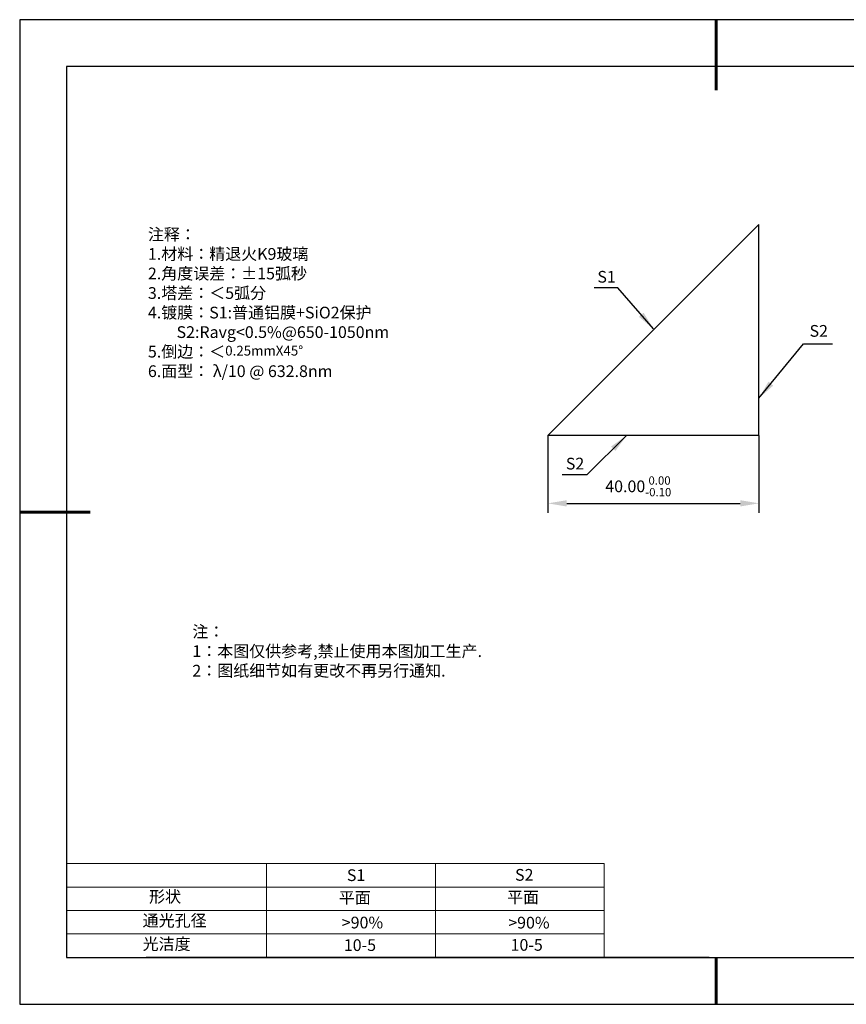
# Model space of a CAD drawing. Units: millimetres. Extents: x 0 to 297, y -2 to 208.
# Drawn here: x 0 to 176, y -2 to 208 of the extents above; entities that cross this region are included whole.
import ezdxf

# ---------------------------------------------------------------- set-up
doc = ezdxf.new("R2010")
doc.units = ezdxf.units.MM
doc.header["$PDSIZE"] = -1
for name, color, linetype in [('1轮廓实线层', 7, 'Continuous'), ('6文字层', 3, 'Continuous'), ('细实线层', 7, 'Continuous')]:
    doc.layers.add(name, color=color, linetype=linetype)
for name, color, linetype, lineweight in [('2细线层', 4, 'Continuous', 15), ('7标注层', 4, 'Continuous', 5), ('粗实线层', 7, 'Continuous', 25)]:
    doc.layers.add(name, color=color, linetype=linetype, lineweight=lineweight)
doc.styles.add('TH-GBD2M', font='calibri.ttf', dxfattribs={"width": 0.8, "height": 2.5})
doc.styles.add('标准', font='txt', dxfattribs={"height": 9.59})
doc.dimstyles.new('TH-GBD2M', dxfattribs={"dimtxt": 3.5, "dimasz": 4, "dimexe": 2, "dimexo": 0, "dimgap": 1.5, "dimtad": 1, "dimdec": 4, "dimzin": 9, "dimdsep": 46, "dimtxsty": 'TH-GBD2M', "dimcen": 0, "dimclrt": 3, "dimadec": 0, "dimazin": 3, "dimtfac": 1, "dimtdec": 4, "dimtofl": 0, "dimtmove": 0, "dimatfit": 3, "dimfxl": 1, "dimtolj": 1, "dimtzin": 0, "dimarcsym": 0})

# ---------------------------------------------------------------- blocks, each defined once
blk = doc.blocks.new('*X6')
at = {"layer": '粗实线层', "lineweight": 60}
for p, q in [((0, 105), (0, 90)), ((-148.5, 0), (-133.5, 0)), ((0, -105), (0, -95))]:
    blk.add_line(p, q, dxfattribs=at)
at = {"layer": '粗实线层'}
for p, q in [((-138.5, 95), (-138.5, -95)), ((138.5, 95), (-138.5, 95)), ((-138.5, -95), (138.5, -95))]:
    blk.add_line(p, q, dxfattribs=at)
at = {"layer": '细实线层'}
for p, q in [((148.5, 105), (-148.5, 105)), ((-148.5, 105), (-148.5, -105)), ((-148.5, -105), (148.5, -105))]:
    blk.add_line(p, q, dxfattribs=at)
blk = doc.blocks.new('*D9')
at = {"layer": '7标注层', "color": 0, "lineweight": -2, "transparency": 16777216}
for p, q in [((112.24, 119.5), (112.24, 103.04)), ((157.24, 119.5), (157.24, 103.04)), ((116.24, 105.04), (153.24, 105.04))]:
    blk.add_line(p, q, dxfattribs=at)
at = {"layer": '7标注层', "color": 0, "transparency": 16777216}
for points in [[(116.24, 105.71), (116.24, 104.37), (112.24, 105.04)], [(153.24, 105.71), (153.24, 104.37), (157.24, 105.04)]]:
    blk.add_solid(points, dxfattribs=at)
at = {"layer": 'Defpoints', "color": 0, "transparency": 16777216}
for p in [(112.24, 119.5), (157.24, 119.5), (157.24, 105.04)]:
    blk.add_point(p, dxfattribs=at)
at = {"layer": '7标注层', "color": 3, "transparency": 16777216, "insert": (131.51, 108.67), "char_height": 2.5, "attachment_point": 5, "style": 'TH-GBD2M'}
blk.add_mtext('\\A1;40.00{}{\\H0.71x;\\C3;\\S 0.00^ -0.10;}', dxfattribs=at)

msp = doc.modelspace()

# ---------------------------------------------------------------- linework, layer by layer
for p, q in [((112.24266, 119.50116), (157.24266, 164.50116)), ((157.24266, 119.50116), (157.24266, 164.50116)), ((157.24266, 119.50116), (112.24266, 119.50116))]:
    msp.add_line(p, q)
at = {"layer": '1轮廓实线层'}
msp.add_line((146.5966, 8.19411), (286.5966, 8.19411), dxfattribs=at)
at = {"layer": '2细线层'}
for p, q in [((9.5966, 28.19411), (124.2431, 28.19411)), ((52.2431, 28.19411), (52.2431, 8.19411)), ((88.2431, 28.19411), (88.2431, 8.19411)), ((124.2431, 28.19411), (124.2431, 8.19411)), ((9.5966, 23.19411), (124.2431, 23.19411)), ((9.5966, 18.19411), (124.2431, 18.19411)), ((9.5966, 13.19411), (124.2431, 13.19411))]:
    msp.add_line(p, q, dxfattribs=at)
at = {"layer": '6文字层', "color": 0}
msp.add_line((146.5966, 8.19411), (26.5966, 8.19411), dxfattribs=at)

# ---------------------------------------------------------------- block references
at = {"layer": '粗实线层'}
msp.add_blockref('*X6', (148.0966, 103.19411), dxfattribs=at)

# ---------------------------------------------------------------- texts
at = {"layer": '6文字层', "color": 3, "insert": (73.65441, 147.81311), "char_height": 2.5, "attachment_point": 5}
msp.add_mtext_dynamic_manual_height_columns('\\pxsm1,ql;{\\fSimSun|b0|i0|c134|p2;注释：\\fSimSun|b0|i0|c0|p2; \\P\\fSimSun|b0|i0|c134|p2;1.材料：精退火K9玻璃\\fSimSun|b0|i0|c0|p2;                           \\H0.99999x;   \\P\\fSimSun|b0|i0|c134|p2;2.角度误差：%%P15弧秒\\P3.塔差：＜5弧分\\P4.镀膜：S1:普通铝膜+SiO2保护\\P        S2:Ravg<0.5%@650-1050nm\\fSimSun|b0|i0|c0|p2;    \\fSimSun|b0|i0|c134|p2;\\P5.倒边：＜\\fArial|b0|i0|c0|p34;\\H0.83334x;\\C256;0.25mmX45°\\fAdobe Pi Std|b0|i0|c134|p0;\\H1.3x;\\P\\fSimSun|b0|i0|c134|p2;\\H0.92311x;\\C3;6.面型： λ/10 @ 632.8nm}', width=93.4257079, gutter_width=1, heights=[126.52344], dxfattribs=at)
at = {"layer": '6文字层', "insert": (36.41529, 78.93275), "char_height": 2.5, "attachment_point": 1, "style": '标准'}
msp.add_mtext_dynamic_manual_height_columns('\\pxqj;{\\fSimSun|b1|i0|c134|p2;\\C1;注：\\P1：本图仅供参考,禁止使用本图加工生产.\\P2：图纸细节如有更改不再另行通知.}', width=114.670306, gutter_width=1, heights=[0], dxfattribs=at)
at = {"layer": '6文字层', "attachment_point": 1}
for s, width, insert, char_height in [('{\\fSimSun|b0|i0|c0|p2;S1}', 24.7226158, (69.36797, 26.98408), 2.5), ('{\\fSimSun|b0|i0|c0|p2;S2}', 21.2957182, (105.22943, 27.05267), 2.5), ('{\\fSimSun|b0|i0|c134|p2;形状}', 13.9677938, (27.17713, 22.40257), 2.5), ('{\\fSimSun|b0|i0|c134|p2;平面}', 21.8361009, (67.63596, 22.18671), 2.5), ('{\\fSimSun|b0|i0|c134|p2;平面}', 16.1289395, (103.52676, 22.27784), 2.5), ('{\\fSimSun|b0|i0|c134|p2;通光孔径}', 16.3962864, (25.81476, 17.30869), 2.5), ('{\\fSimSun|b0|i0|c134|p2;\\C3;>90%}', 25.4324402, (68.28511, 16.88085), 2.5), ('{\\fSimSun|b0|i0|c134|p2;\\C3;>90%}', 25.4324402, (103.77989, 16.85405), 2.5), ('{\\fSimSun|b0|i0|c134|p2;光洁度}', 16.3962864, (25.81476, 12.30869), 2.5), ('{\\fSimSun|b0|i0|c134|p2;\\H1.25x;10-5}', 19.1636462, (68.72487, 12.07158), 2), ('{\\fSimSun|b0|i0|c134|p2;\\H1.25x;10-5}', 19.1636462, (104.28621, 12.11666), 2)]:
    msp.add_mtext_dynamic_manual_height_columns(s, width=width, gutter_width=17.5, heights=[0], dxfattribs=dict(at, insert=insert, char_height=char_height))
at = {"layer": '7标注层', "color": 3, "char_height": 2.5, "attachment_point": 5, "style": 'TH-GBD2M'}
for s, insert in [('\\A1;S1', (124.74846, 153.3594)), ('\\A1;S2', (169.99889, 141.82152)), ('\\A1;S2', (118.02316, 113.51415))]:
    msp.add_mtext(s, dxfattribs=dict(at, insert=insert))

# ---------------------------------------------------------------- dimensions: what is measured, and where the dimension line sits
at = {"layer": '7标注层'}
dim = msp.add_linear_dim(base=(157.24266, 105.0387), p1=(112.24266, 119.50116), p2=(157.24266, 119.50116), text='40.00{}{\\H0.71x;\\C3;\\S 0.00^ -0.10;}', dimstyle='TH-GBD2M', override={"dimlfac": 0.044444, "dimtp": 0, "dimtm": 0.1, "dimtdec": 2, "dimtzin": 0}, dxfattribs=at)
dim.commit()
dim.dimension.update_dxf_attribs({"geometry": '*D9', "text_midpoint": (131.51462, 105.0387), "dimtype": 160})

# ---------------------------------------------------------------- leaders
for points in [[(134.76616, 142.23536), (127.14984, 151.03584), (122.12453, 151.03584)], [(157.24266, 127.4901), (166.75736, 139.04075), (172.90276, 139.04075)], [(129.02169, 119.50116), (120.53433, 111.1402), (115.26854, 111.1402)]]:
    msp.add_leader(points, dimstyle='TH-GBD2M', override={"dimgap": 1.5, "dimtad": 0, "dimtxsty": 'TH-GBD2M'}, dxfattribs=at)

doc.saveas('drawing.dxf')
